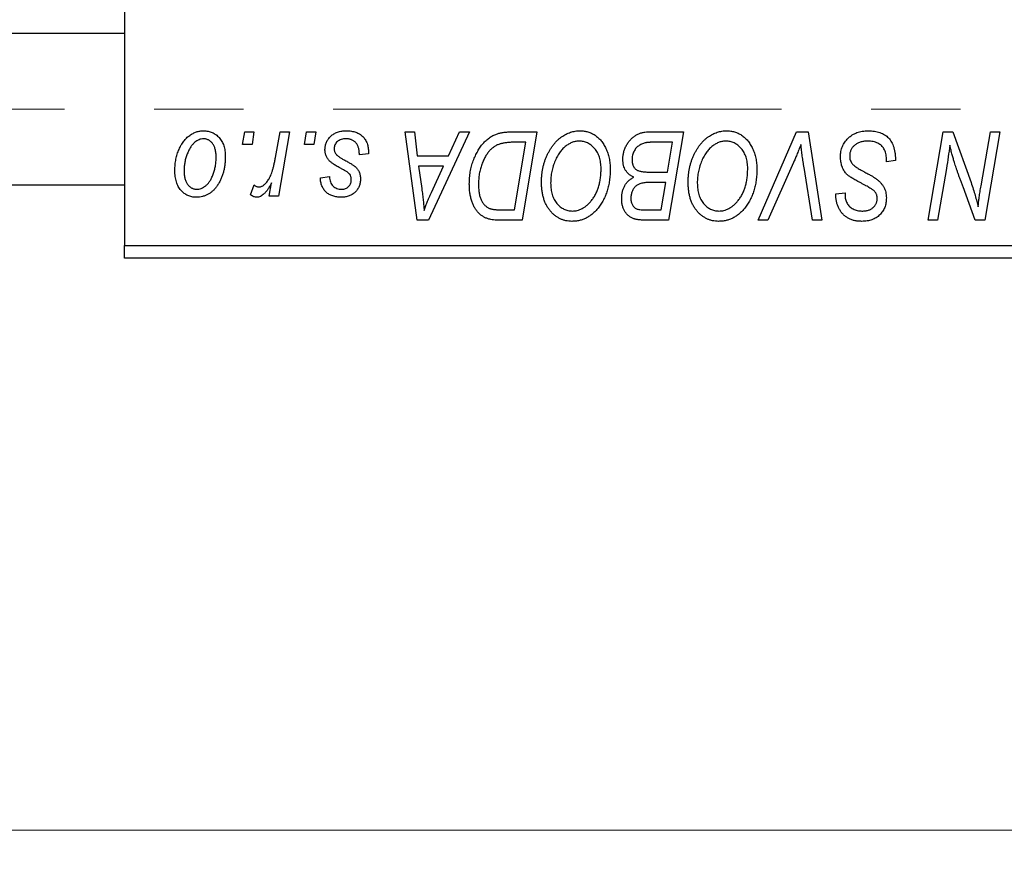
# Model space of a CAD drawing. Units: millimetres. Extents: x 15 to 417, y 5 to 292.
# Drawn here: x 218 to 246, y 200 to 224 of the extents above; entities that cross this region are included whole.
import ezdxf

# ---------------------------------------------------------------- set-up
doc = ezdxf.new("R2010")
doc.units = ezdxf.units.MM
doc.linetypes.add('CENTERX2', pattern=[20.32, 12.7, -2.54, 2.54, -2.54])
doc.styles.add('SLDTEXTSTYLE0', font='TXT', dxfattribs={"width": 0.75})
doc.dimstyles.new('SLDDIMSTYLE0', dxfattribs={"dimtxt": 3.5, "dimasz": 3.302, "dimexe": 0, "dimexo": 0.0625, "dimgap": 0.875, "dimtad": 1, "dimdec": 0, "dimlfac": 1.4, "dimrnd": 1e-09, "dimzin": 12, "dimdsep": 46, "dimtxsty": 'SLDTEXTSTYLE0', "dimsah": 1, "dimcen": 0.09, "dimadec": 0, "dimazin": 3, "dimtfac": 1, "dimtdec": 0, "dimtofl": 0, "dimtmove": 0, "dimatfit": 3, "dimfxl": 1, "dimfrac": 2, "dimtolj": 1, "dimtzin": 12, "dimarcsym": 0})

# ---------------------------------------------------------------- blocks, each defined once
blk = doc.blocks.new('_D')
at = {"color": 7, "linetype": 'Continuous', "lineweight": 0}
for p, q in [((273.083, 225.56), (273.083, 199.716)), ((67.369, 215.917), (67.369, 199.716)), ((67.369, 200.716), (273.083, 200.716))]:
    blk.add_line(p, q, dxfattribs=at)
at = {"color": 7, "linetype": 'Continuous', "lineweight": 18}
for points in [[(67.369, 200.716), (70.671, 200.208), (70.671, 201.224)], [(273.083, 200.716), (269.781, 201.224), (269.781, 200.208)]]:
    blk.add_solid(points, dxfattribs=at)
at = {"color": 7, "linetype": 'Continuous', "lineweight": 18, "insert": (166.347, 205.228), "char_height": 3.5, "attachment_point": 1, "style": 'SLDTEXTSTYLE0'}
blk.add_mtext('288', dxfattribs=at)

msp = doc.modelspace()

# ---------------------------------------------------------------- linework, layer by layer
at = {"color": 7, "linetype": 'Continuous', "lineweight": 25}
for p, q in [((220.94, 248.7029), (220.94, 217.2743)), ((220.94, 223.2743), (85.2257, 223.2743)), ((224.2887, 220.1314), (224.3491, 220.4886)), ((224.3491, 220.4886), (224.6088, 220.4886)), ((224.6088, 220.4886), (224.5545, 220.1314)), ((225.2186, 219.7616), (225.3505, 220.4886)), ((225.6138, 220.4886), (225.3069, 218.6704)), ((225.3505, 220.4886), (225.6138, 220.4886)), ((226.042, 220.1314), (226.1023, 220.4886)), ((226.1023, 220.4886), (226.3621, 220.4886)), ((226.3621, 220.4886), (226.3078, 220.1314)), ((228.893, 220.4886), (229.1543, 220.4886)), ((229.2355, 217.9886), (228.893, 220.4886)), ((229.1543, 220.4886), (229.238, 219.8068)), ((230.7142, 220.4886), (229.553, 217.9886)), ((230.1258, 219.8068), (230.4327, 220.4886)), ((230.4327, 220.4886), (230.7142, 220.4886)), ((231.8882, 220.4886), (232.6283, 220.4886)), ((232.6283, 220.4886), (232.2057, 217.9886)), ((235.7827, 220.4886), (236.7842, 220.4886)), ((236.7842, 220.4886), (236.3616, 217.9886)), ((238.8956, 217.9886), (239.9878, 220.4886)), ((239.9878, 220.4886), (240.3196, 220.4886)), ((240.3196, 220.4886), (240.7021, 217.9886)), ((243.717, 217.9886), (244.1401, 220.4886)), ((244.1401, 220.4886), (244.414, 220.4886)), ((244.414, 220.4886), (244.934, 219.0514)), ((245.2151, 218.9631), (245.4824, 220.4886)), ((245.7452, 220.4886), (245.318, 217.9886)), ((245.4824, 220.4886), (245.7452, 220.4886)), ((232.3158, 220.1964), (231.982, 220.1964)), ((231.9922, 218.2808), (232.3158, 220.1964)), ((236.4717, 220.1964), (235.9846, 220.1964)), ((236.3291, 219.3522), (236.4717, 220.1964)), ((224.5545, 220.1314), (224.2887, 220.1314)), ((226.3078, 220.1314), (226.042, 220.1314)), ((227.8556, 219.9052), (227.8556, 219.8717)), ((227.8556, 219.8717), (227.5958, 219.8392)), ((229.238, 219.8068), (230.1258, 219.8068)), ((239.9005, 219.6236), (239.1756, 217.9886)), ((242.5309, 219.6444), (242.5329, 219.7251)), ((242.7906, 219.6749), (242.5309, 219.6444)), ((229.2745, 219.5145), (229.3643, 218.8855)), ((229.9832, 219.5145), (229.2745, 219.5145)), ((229.6377, 218.7729), (229.9832, 219.5145)), ((235.7782, 219.3522), (236.3291, 219.3522)), ((240.4398, 217.9886), (240.1988, 219.4775)), ((244.2349, 219.4537), (243.9808, 217.9886)), ((226.4919, 219.1899), (226.7517, 219.2223)), ((236.2794, 219.06), (235.8568, 219.06)), ((236.148, 218.2808), (236.2794, 219.06)), ((85.2257, 218.9886), (220.94, 218.9886)), ((224.5114, 218.7039), (224.6149, 218.988)), ((225.0436, 218.6704), (225.1095, 219.0463)), ((245.0441, 217.9886), (244.7037, 218.9306)), ((225.3069, 218.6704), (225.0436, 218.6704)), ((241.1008, 218.6805), (241.1023, 218.7353)), ((241.1023, 218.7353), (241.3621, 218.7612)), ((241.3621, 218.7612), (241.3606, 218.7039)), ((231.6142, 218.2808), (231.9922, 218.2808)), ((235.7026, 218.2808), (236.148, 218.2808)), ((229.553, 217.9886), (229.2355, 217.9886)), ((232.2057, 217.9886), (231.5828, 217.9886)), ((236.3616, 217.9886), (235.7219, 217.9886)), ((239.1756, 217.9886), (238.8956, 217.9886)), ((240.7021, 217.9886), (240.4398, 217.9886)), ((243.9808, 217.9886), (243.717, 217.9886)), ((245.318, 217.9886), (245.0441, 217.9886)), ((220.94, 217.2743), (255.2257, 217.2743)), ((220.94, 216.9171), (220.94, 217.2743)), ((255.2257, 216.9171), (220.94, 216.9171))]:
    msp.add_line(p, q, dxfattribs=at)
at = {"color": 7, "linetype": 'CENTERX2', "lineweight": 18}
msp.add_line((64.2971, 221.1314), (264.1543, 221.1314), dxfattribs=at)
at = {"color": 7, "linetype": 'Continuous', "lineweight": 25}
for points, knots in [([(222.3686, 219.3979), (222.369, 219.4254), (222.37, 219.4798), (222.3749, 219.5601), (222.384, 219.6381), (222.3974, 219.7139), (222.4134, 219.7876), (222.4332, 219.859), (222.4572, 219.928), (222.4844, 219.9948), (222.5146, 220.0583), (222.5474, 220.1179), (222.5815, 220.1739), (222.6188, 220.2251), (222.6578, 220.2725), (222.699, 220.3157), (222.7422, 220.3552), (222.7879, 220.3898), (222.8344, 220.4211), (222.8823, 220.447), (222.93, 220.4706), (222.9789, 220.4883), (223.0278, 220.5037), (223.0776, 220.5135), (223.128, 220.5199), (223.1618, 220.5207), (223.1787, 220.521)], [0, 0, 0, 0, 0.053887, 0.1062098, 0.1571243, 0.2074379, 0.2565129, 0.304544, 0.3520998, 0.3992345, 0.4453573, 0.4894324, 0.5321725, 0.5733587, 0.6132625, 0.6520672, 0.6899721, 0.7274524, 0.7639343, 0.7994376, 0.8338806, 0.8677657, 0.9009093, 0.9339655, 0.966924, 1, 1, 1, 1]), ([(223.1787, 220.521), (223.2008, 220.5205), (223.2438, 220.5194), (223.3069, 220.51), (223.3671, 220.4947), (223.4245, 220.4736), (223.4786, 220.4458), (223.53, 220.4126), (223.5782, 220.3728), (223.6231, 220.3272), (223.6643, 220.2766), (223.6998, 220.2211), (223.73, 220.161), (223.7549, 220.0967), (223.7734, 220.0277), (223.7871, 219.9546), (223.796, 219.8772), (223.7968, 219.8239), (223.7971, 219.7966)], [0, 0, 0, 0, 0.0616655, 0.1205692, 0.1782617, 0.2353851, 0.2917548, 0.3482697, 0.4065141, 0.4664906, 0.5274696, 0.5888522, 0.6509422, 0.7154444, 0.7817725, 0.8507297, 0.9236741, 1, 1, 1, 1]), ([(226.6218, 219.9945), (226.6223, 220.0122), (226.6232, 220.0473), (226.6311, 220.0988), (226.6437, 220.1483), (226.6617, 220.1959), (226.6846, 220.2417), (226.7127, 220.2855), (226.7459, 220.3273), (226.7839, 220.3667), (226.8261, 220.4033), (226.873, 220.4348), (226.924, 220.4613), (226.9785, 220.4838), (227.0374, 220.5002), (227.0998, 220.5126), (227.1662, 220.5195), (227.2118, 220.5205), (227.2352, 220.521)], [0, 0, 0, 0, 0.05885216, 0.11601847, 0.1720998, 0.22773221, 0.28406728, 0.34121987, 0.39980246, 0.46038412, 0.52232423, 0.58443616, 0.6470432, 0.71233381, 0.77931638, 0.84892869, 0.9226883, 1, 1, 1, 1]), ([(227.2352, 220.521), (227.2587, 220.5206), (227.3047, 220.5196), (227.3716, 220.512), (227.4345, 220.4992), (227.4938, 220.4822), (227.5491, 220.4594), (227.6002, 220.4311), (227.6479, 220.3987), (227.6908, 220.3605), (227.7297, 220.3181), (227.7639, 220.2715), (227.7921, 220.2203), (227.8161, 220.1655), (227.8331, 220.106), (227.8467, 220.0428), (227.8542, 219.9754), (227.8551, 219.929), (227.8556, 219.9052)], [0, 0, 0, 0, 0.07107934, 0.13896967, 0.20311178, 0.26488534, 0.32514809, 0.38347067, 0.44116295, 0.4990924, 0.55660333, 0.61476449, 0.67333505, 0.73285434, 0.795263, 0.86000892, 0.92789924, 1, 1, 1, 1]), ([(231.4869, 220.4287), (231.516, 220.4381), (231.5762, 220.4576), (231.6731, 220.4754), (231.778, 220.4869), (231.8506, 220.488), (231.8882, 220.4886)], [0, 0, 0, 0, 0.22482483, 0.46573317, 0.7235704, 1, 1, 1, 1]), ([(232.7582, 219.0691), (232.7587, 219.1038), (232.7596, 219.1726), (232.7674, 219.2744), (232.7801, 219.3737), (232.7977, 219.4707), (232.8208, 219.5651), (232.8479, 219.6572), (232.881, 219.7466), (232.9191, 219.8329), (232.9602, 219.9158), (233.0051, 219.9935), (233.0521, 220.0662), (233.102, 220.1333), (233.1541, 220.1954), (233.2092, 220.252), (233.267, 220.3034), (233.3276, 220.349), (233.3897, 220.3894), (233.4527, 220.4246), (233.5166, 220.4543), (233.5812, 220.4786), (233.6469, 220.4976), (233.7132, 220.5112), (233.7804, 220.5197), (233.8254, 220.5206), (233.8479, 220.521)], [0, 0, 0, 0, 0.0517953, 0.102706, 0.1523632, 0.2014102, 0.2497463, 0.2974554, 0.3448452, 0.392009, 0.4383223, 0.482904, 0.5259903, 0.5675157, 0.6078447, 0.6469628, 0.6854328, 0.7231188, 0.76018, 0.796023, 0.8308293, 0.8653587, 0.8990132, 0.9327973, 0.9663825, 1, 1, 1, 1]), ([(233.8479, 220.521), (233.8673, 220.5206), (233.906, 220.5197), (233.9632, 220.5144), (234.0189, 220.5038), (234.073, 220.4903), (234.1259, 220.4731), (234.1769, 220.451), (234.2269, 220.4257), (234.2751, 220.3963), (234.3212, 220.3624), (234.3663, 220.3259), (234.4075, 220.2835), (234.4482, 220.2386), (234.4852, 220.1884), (234.5217, 220.1355), (234.5543, 220.0775), (234.5859, 220.0167), (234.6142, 219.9523), (234.6389, 219.8856), (234.66, 219.8167), (234.6765, 219.7454), (234.6896, 219.6721), (234.6994, 219.5966), (234.7049, 219.519), (234.7058, 219.4665), (234.7062, 219.44)], [0, 0, 0, 0, 0.0378713, 0.0752374, 0.11171, 0.1480294, 0.1837276, 0.2198556, 0.2560644, 0.2926971, 0.3296946, 0.3673249, 0.4054911, 0.4446575, 0.4850732, 0.5267894, 0.5696934, 0.61444, 0.6601209, 0.706461, 0.7528957, 0.8002348, 0.8487179, 0.897827, 0.9483119, 1, 1, 1, 1]), ([(235.0634, 219.7109), (235.0647, 219.7456), (235.0673, 219.8148), (235.0871, 219.9169), (235.1199, 220.0159), (235.1656, 220.11), (235.2198, 220.1979), (235.2832, 220.2747), (235.3526, 220.3411), (235.4299, 220.3942), (235.512, 220.4366), (235.5988, 220.4668), (235.6895, 220.4851), (235.7514, 220.4874), (235.7827, 220.4886)], [0, 0, 0, 0, 0.0885781, 0.1763653, 0.2640477, 0.3539283, 0.4424675, 0.5267237, 0.6072595, 0.6865691, 0.7650622, 0.8422521, 0.9200563, 1, 1, 1, 1]), ([(236.914, 219.0691), (236.9145, 219.1038), (236.9155, 219.1726), (236.9232, 219.2744), (236.9359, 219.3737), (236.9536, 219.4707), (236.9766, 219.5651), (237.0037, 219.6572), (237.0369, 219.7466), (237.075, 219.8329), (237.116, 219.9158), (237.161, 219.9935), (237.2079, 220.0662), (237.2579, 220.1333), (237.31, 220.1954), (237.3651, 220.252), (237.4228, 220.3034), (237.4834, 220.349), (237.5455, 220.3894), (237.6085, 220.4246), (237.6724, 220.4543), (237.7371, 220.4786), (237.8027, 220.4976), (237.869, 220.5112), (237.9362, 220.5197), (237.9812, 220.5206), (238.0037, 220.521)], [0, 0, 0, 0, 0.0517953, 0.102706, 0.1523632, 0.2014102, 0.2497463, 0.2974554, 0.3448452, 0.392009, 0.4383223, 0.482904, 0.5259903, 0.5675157, 0.6078447, 0.6469628, 0.6854328, 0.7231188, 0.76018, 0.796023, 0.8308293, 0.8653587, 0.8990132, 0.9327973, 0.9663825, 1, 1, 1, 1]), ([(238.0037, 220.521), (238.0232, 220.5206), (238.0618, 220.5197), (238.1191, 220.5144), (238.1747, 220.5038), (238.2288, 220.4903), (238.2817, 220.4731), (238.3327, 220.451), (238.3827, 220.4257), (238.431, 220.3963), (238.477, 220.3624), (238.5222, 220.3259), (238.5634, 220.2835), (238.6041, 220.2386), (238.641, 220.1884), (238.6776, 220.1355), (238.7102, 220.0775), (238.7417, 220.0167), (238.77, 219.9523), (238.7948, 219.8856), (238.8158, 219.8167), (238.8324, 219.7454), (238.8455, 219.6721), (238.8553, 219.5966), (238.8608, 219.519), (238.8616, 219.4665), (238.8621, 219.44)], [0, 0, 0, 0, 0.0378713, 0.0752374, 0.11171, 0.1480294, 0.1837276, 0.2198556, 0.2560644, 0.2926971, 0.3296946, 0.3673249, 0.4054911, 0.4446575, 0.4850732, 0.5267894, 0.5696934, 0.61444, 0.6601209, 0.706461, 0.7528957, 0.8002348, 0.8487179, 0.897827, 0.9483119, 1, 1, 1, 1]), ([(241.2322, 219.7865), (241.2329, 219.8122), (241.2343, 219.8629), (241.2447, 219.9371), (241.2612, 220.0081), (241.2854, 220.0755), (241.316, 220.1397), (241.353, 220.201), (241.3975, 220.2584), (241.4482, 220.3121), (241.5041, 220.361), (241.5649, 220.4041), (241.6301, 220.4399), (241.699, 220.4704), (241.7726, 220.4931), (241.8503, 220.5089), (241.932, 220.5197), (241.9879, 220.5206), (242.0165, 220.521)], [0, 0, 0, 0, 0.0640634, 0.126107, 0.1862559, 0.2452488, 0.3040054, 0.3631424, 0.4231851, 0.4845391, 0.5466027, 0.6079292, 0.6695556, 0.7315849, 0.7951037, 0.8609141, 0.9288022, 1, 1, 1, 1]), ([(242.0165, 220.521), (242.0471, 220.5205), (242.1067, 220.5195), (242.1933, 220.5098), (242.2742, 220.4936), (242.3495, 220.4714), (242.4194, 220.4431), (242.483, 220.4072), (242.5412, 220.3656), (242.5937, 220.3173), (242.6401, 220.2622), (242.6805, 220.1996), (242.7144, 220.1297), (242.7421, 220.0526), (242.7641, 219.9684), (242.7786, 219.8768), (242.7886, 219.7782), (242.79, 219.7101), (242.7906, 219.6749)], [0, 0, 0, 0, 0.0698134, 0.135756, 0.1982792, 0.2578008, 0.3144991, 0.3697276, 0.4238623, 0.477334, 0.5317766, 0.5878065, 0.6465971, 0.7085484, 0.77428, 0.8446267, 0.9197711, 1, 1, 1, 1]), ([(223.1767, 220.2938), (223.1563, 220.2926), (223.1144, 220.2901), (223.0524, 220.27), (222.9909, 220.2382), (222.9405, 220.203), (222.9013, 220.1679), (222.8726, 220.1366), (222.8437, 220.1023), (222.8172, 220.0627), (222.7906, 220.0199), (222.7661, 219.9722), (222.7416, 219.9211), (222.7107, 219.8478), (222.6779, 219.7525), (222.6495, 219.6353), (222.6314, 219.5166), (222.6293, 219.4368), (222.6283, 219.3969)], [0, 0, 0, 0, 0.0534249, 0.1094777, 0.1691115, 0.2346183, 0.2697522, 0.3067366, 0.3457606, 0.3871709, 0.4313131, 0.4778806, 0.5274192, 0.5798298, 0.6861612, 0.7910274, 0.895339, 1, 1, 1, 1]), ([(223.5374, 219.7687), (223.5372, 219.7897), (223.5367, 219.8305), (223.5315, 219.8897), (223.5234, 219.9449), (223.5126, 219.9962), (223.4978, 220.0435), (223.48, 220.0869), (223.4594, 220.1264), (223.4348, 220.1612), (223.4085, 220.1925), (223.38, 220.2192), (223.3503, 220.2425), (223.3188, 220.2615), (223.2854, 220.2755), (223.2507, 220.2866), (223.2141, 220.2926), (223.1892, 220.2934), (223.1767, 220.2938)], [0, 0, 0, 0, 0.0881845, 0.1716698, 0.2492912, 0.3227816, 0.3920407, 0.4573946, 0.5194152, 0.5791737, 0.6361612, 0.6909787, 0.74317, 0.7945019, 0.8448194, 0.8954174, 0.9473124, 1, 1, 1, 1]), ([(227.223, 220.2938), (227.198, 220.2929), (227.1504, 220.2911), (227.083, 220.2762), (227.0232, 220.252), (226.973, 220.2173), (226.932, 220.1754), (226.9026, 220.1268), (226.8843, 220.0725), (226.8825, 220.0343), (226.8816, 220.0147)], [0, 0, 0, 0, 0.15112263, 0.28873897, 0.41655383, 0.53974157, 0.65652894, 0.76928319, 0.88150906, 1, 1, 1, 1]), ([(227.5958, 219.8392), (227.5958, 219.8577), (227.5957, 219.8934), (227.5909, 219.9453), (227.5834, 219.9936), (227.5731, 220.0384), (227.5585, 220.0794), (227.5416, 220.117), (227.5211, 220.1508), (227.4977, 220.1811), (227.471, 220.2072), (227.4428, 220.231), (227.4115, 220.2502), (227.3781, 220.266), (227.3427, 220.279), (227.3046, 220.2872), (227.2646, 220.2932), (227.237, 220.2936), (227.223, 220.2938)], [0, 0, 0, 0, 0.08263897, 0.16025824, 0.23316305, 0.30174261, 0.36599192, 0.42772353, 0.48622445, 0.54293488, 0.59867959, 0.65361441, 0.70809233, 0.76268088, 0.81902537, 0.87658063, 0.93704258, 1, 1, 1, 1]), ([(230.7127, 219.0118), (230.7129, 219.0417), (230.7133, 219.101), (230.7194, 219.1886), (230.7278, 219.2743), (230.7399, 219.3578), (230.7556, 219.4392), (230.7751, 219.5183), (230.797, 219.5958), (230.8322, 219.6942), (230.8807, 219.8104), (230.9466, 219.9394), (231.0193, 220.0556), (231.0856, 220.1432), (231.1428, 220.2055), (231.1862, 220.2489), (231.2321, 220.2881), (231.2798, 220.3233), (231.3285, 220.3559), (231.3798, 220.3835), (231.4322, 220.4088), (231.4687, 220.4221), (231.4869, 220.4287)], [0, 0, 0, 0, 0.0524522, 0.1038152, 0.1538474, 0.203251, 0.2515403, 0.2991143, 0.3460005, 0.3924805, 0.4821222, 0.5664026, 0.6461463, 0.7220037, 0.7584977, 0.7943252, 0.8294199, 0.8641462, 0.8981689, 0.9319845, 0.9660484, 1, 1, 1, 1]), ([(231.982, 220.1964), (231.9444, 220.1958), (231.8722, 220.1949), (231.7684, 220.1855), (231.6731, 220.1713), (231.5855, 220.1502), (231.5041, 220.1201), (231.4281, 220.0783), (231.3568, 220.0249), (231.2891, 219.9604), (231.2263, 219.8825), (231.1681, 219.7909), (231.114, 219.6854), (231.0647, 219.5671), (231.0229, 219.4376), (230.9939, 219.2979), (230.9758, 219.1499), (230.9736, 219.0482), (230.9725, 218.9961)], [0, 0, 0, 0, 0.0629146, 0.1209315, 0.1745411, 0.2241494, 0.2716638, 0.3194603, 0.3688676, 0.4205643, 0.4757379, 0.5360114, 0.6020248, 0.6741563, 0.7505795, 0.8296454, 0.9126787, 1, 1, 1, 1]), ([(233.8291, 220.2288), (233.8132, 220.2285), (233.7814, 220.2279), (233.734, 220.2206), (233.6866, 220.2108), (233.6396, 220.1958), (233.593, 220.1764), (233.5463, 220.1531), (233.5, 220.1254), (233.4538, 220.0941), (233.4086, 220.0582), (233.3653, 220.0172), (233.3236, 219.9715), (233.2843, 219.9205), (233.2461, 219.8652), (233.2101, 219.805), (233.1755, 219.74), (233.1434, 219.6706), (233.1144, 219.598), (233.088, 219.5236), (233.0665, 219.4472), (233.0486, 219.3692), (233.0349, 219.2898), (233.0254, 219.2085), (233.0191, 219.1257), (233.0183, 219.0698), (233.0179, 219.0417)], [0, 0, 0, 0, 0.0301757, 0.0602933, 0.0908029, 0.121741, 0.1536659, 0.1866556, 0.2205936, 0.2559101, 0.2924251, 0.3298624, 0.3689122, 0.4095877, 0.4520232, 0.4961917, 0.5426783, 0.5914669, 0.6412571, 0.690858, 0.7412132, 0.7915521, 0.8426455, 0.8940039, 0.9467438, 1, 1, 1, 1]), ([(234.4465, 219.4521), (234.4459, 219.4809), (234.4448, 219.5371), (234.4359, 219.6191), (234.4219, 219.6969), (234.4023, 219.7702), (234.3763, 219.8389), (234.344, 219.9027), (234.3074, 219.9632), (234.2638, 220.0174), (234.2178, 220.0672), (234.1681, 220.1097), (234.1173, 220.1469), (234.0639, 220.177), (234.008, 220.1998), (233.9504, 220.217), (233.8903, 220.2265), (233.8496, 220.2281), (233.8291, 220.2288)], [0, 0, 0, 0, 0.0780325, 0.1522985, 0.2236497, 0.2920866, 0.3578578, 0.4224801, 0.4861311, 0.5491776, 0.6108388, 0.6697011, 0.7262273, 0.781477, 0.8355721, 0.8895737, 0.944401, 1, 1, 1, 1]), ([(235.7285, 220.1832), (235.7096, 220.179), (235.6727, 220.1708), (235.6201, 220.1523), (235.5702, 220.1317), (235.5241, 220.1054), (235.4812, 220.0744), (235.4429, 220.0363), (235.4087, 219.9915), (235.3787, 219.9408), (235.354, 219.8855), (235.3361, 219.8271), (235.3251, 219.7662), (235.3238, 219.7248), (235.3231, 219.7038)], [0, 0, 0, 0, 0.08440412, 0.16477972, 0.2435569, 0.31998808, 0.39609359, 0.47394016, 0.55507288, 0.64187167, 0.7308445, 0.81895415, 0.90823628, 1, 1, 1, 1]), ([(235.9846, 220.1964), (235.9693, 220.1965), (235.9398, 220.1967), (235.8977, 220.1954), (235.8597, 220.1943), (235.8257, 220.1936), (235.7957, 220.1916), (235.7697, 220.1888), (235.7476, 220.1867), (235.7344, 220.1843), (235.7285, 220.1832)], [0, 0, 0, 0, 0.1797516, 0.3437484, 0.4919479, 0.6243514, 0.7411612, 0.8423841, 0.9298563, 1, 1, 1, 1]), ([(237.9849, 220.2288), (237.969, 220.2285), (237.9372, 220.2279), (237.8898, 220.2206), (237.8425, 220.2108), (237.7955, 220.1958), (237.7488, 220.1764), (237.7021, 220.1531), (237.6558, 220.1254), (237.6096, 220.0941), (237.5645, 220.0582), (237.5212, 220.0172), (237.4795, 219.9715), (237.4401, 219.9205), (237.4019, 219.8652), (237.3659, 219.805), (237.3314, 219.74), (237.2992, 219.6706), (237.2702, 219.598), (237.2438, 219.5236), (237.2224, 219.4472), (237.2044, 219.3692), (237.1908, 219.2898), (237.1813, 219.2085), (237.1749, 219.1257), (237.1741, 219.0698), (237.1738, 219.0417)], [0, 0, 0, 0, 0.0301757, 0.0602933, 0.0908029, 0.121741, 0.1536659, 0.1866556, 0.2205936, 0.2559101, 0.2924251, 0.3298624, 0.3689122, 0.4095877, 0.4520232, 0.4961917, 0.5426783, 0.5914669, 0.6412571, 0.690858, 0.7412132, 0.7915521, 0.8426455, 0.8940039, 0.9467438, 1, 1, 1, 1]), ([(238.6023, 219.4521), (238.6017, 219.4809), (238.6006, 219.5371), (238.5918, 219.6191), (238.5777, 219.6969), (238.5582, 219.7702), (238.5321, 219.8389), (238.4998, 219.9027), (238.4632, 219.9632), (238.4196, 220.0174), (238.3737, 220.0672), (238.324, 220.1097), (238.2731, 220.1469), (238.2197, 220.177), (238.1639, 220.1998), (238.1062, 220.217), (238.0461, 220.2265), (238.0054, 220.2281), (237.9849, 220.2288)], [0, 0, 0, 0, 0.0780325, 0.1522985, 0.2236497, 0.2920866, 0.3578578, 0.4224801, 0.4861311, 0.5491776, 0.6108388, 0.6697011, 0.7262273, 0.781477, 0.8355721, 0.8895737, 0.944401, 1, 1, 1, 1]), ([(241.9993, 220.2288), (241.9803, 220.2284), (241.9432, 220.2276), (241.8891, 220.222), (241.8379, 220.213), (241.7898, 220.1998), (241.745, 220.1825), (241.7027, 220.1621), (241.6635, 220.1379), (241.6282, 220.1093), (241.5964, 220.0785), (241.5681, 220.046), (241.5447, 220.0111), (241.5252, 219.9747), (241.5104, 219.9361), (241.4998, 219.8958), (241.4929, 219.8537), (241.4923, 219.8249), (241.4919, 219.8103)], [0, 0, 0, 0, 0.077104, 0.1511069, 0.2210116, 0.2881109, 0.353658, 0.4164274, 0.4788528, 0.5405268, 0.6008585, 0.6589153, 0.7153975, 0.7714085, 0.8267308, 0.8829695, 0.9407689, 1, 1, 1, 1]), ([(242.4645, 220.0127), (242.455, 220.0284), (242.4358, 220.0602), (242.3955, 220.1013), (242.3471, 220.1382), (242.2904, 220.1702), (242.2265, 220.1968), (242.1558, 220.2151), (242.0795, 220.2272), (242.0265, 220.2283), (241.9993, 220.2288)], [0, 0, 0, 0, 0.1016326, 0.2071784, 0.3190022, 0.4408272, 0.5695581, 0.7044896, 0.8478066, 1, 1, 1, 1]), ([(226.7527, 219.6642), (226.7424, 219.6757), (226.7219, 219.6985), (226.6948, 219.735), (226.6725, 219.7738), (226.6542, 219.8143), (226.6391, 219.8564), (226.6292, 219.9009), (226.6229, 219.9471), (226.6222, 219.9785), (226.6218, 219.9945)], [0, 0, 0, 0, 0.1272562, 0.2516804, 0.3738979, 0.4947208, 0.6170809, 0.7413182, 0.8690605, 1, 1, 1, 1]), ([(226.8816, 220.0147), (226.8822, 220.0005), (226.8836, 219.9722), (226.8943, 219.9312), (226.9109, 219.8918), (226.9274, 219.8684), (226.9358, 219.8565)], [0, 0, 0, 0, 0.2511722, 0.4968942, 0.7437878, 1, 1, 1, 1]), ([(240.1121, 220.1314), (240.1014, 220.1051), (240.0806, 220.0539), (240.051, 219.9791), (240.0218, 219.909), (239.9945, 219.8435), (239.9693, 219.7821), (239.9446, 219.7255), (239.9228, 219.6727), (239.9077, 219.6395), (239.9005, 219.6236)], [0, 0, 0, 0, 0.1551393, 0.3012025, 0.4388837, 0.5686908, 0.6885672, 0.8009304, 0.9050613, 1, 1, 1, 1]), ([(240.1988, 219.4775), (240.1934, 219.5105), (240.1828, 219.5747), (240.1678, 219.6687), (240.1555, 219.7579), (240.1436, 219.842), (240.1334, 219.9213), (240.1248, 219.9958), (240.1176, 220.0653), (240.1139, 220.1099), (240.1121, 220.1314)], [0, 0, 0, 0, 0.15192854, 0.29590038, 0.43257404, 0.56142024, 0.68234052, 0.79611285, 0.9019921, 1, 1, 1, 1]), ([(242.5329, 219.7251), (242.5323, 219.7514), (242.5311, 219.8028), (242.517, 219.8774), (242.4966, 219.9481), (242.4751, 219.9913), (242.4645, 220.0127)], [0, 0, 0, 0, 0.2636441, 0.5155515, 0.7605841, 1, 1, 1, 1]), ([(244.3288, 220.1101), (244.315, 220.0013), (244.2872, 219.782), (244.2524, 219.5637), (244.2349, 219.4537)], [0, 0, 0, 0, 0.4961591, 1, 1, 1, 1]), ([(244.4622, 219.6206), (244.4516, 219.6548), (244.429, 219.7274), (244.3969, 219.8434), (244.3629, 219.9722), (244.3405, 220.0627), (244.3288, 220.1101)], [0, 0, 0, 0, 0.2121775, 0.448901, 0.7114907, 1, 1, 1, 1]), ([(223.7971, 219.7966), (223.7965, 219.7568), (223.7952, 219.6787), (223.7841, 219.5638), (223.7673, 219.4536), (223.7427, 219.348), (223.7116, 219.2471), (223.6727, 219.151), (223.627, 219.0597), (223.5753, 218.9737), (223.5174, 218.8954), (223.4546, 218.8263), (223.3864, 218.7682), (223.3133, 218.7207), (223.2356, 218.6831), (223.1527, 218.6568), (223.0652, 218.6406), (223.0053, 218.6388), (222.9748, 218.6379)], [0, 0, 0, 0, 0.07536149, 0.14811674, 0.21852364, 0.28663701, 0.3534497, 0.41845004, 0.48295848, 0.54667281, 0.60853883, 0.66729658, 0.72323881, 0.77791781, 0.8319684, 0.88650629, 0.94221292, 1, 1, 1, 1]), ([(222.986, 218.8652), (223.0079, 218.8664), (223.0523, 218.8689), (223.1181, 218.888), (223.1821, 218.9201), (223.234, 218.9549), (223.2742, 218.9895), (223.3033, 219.0205), (223.3314, 219.0553), (223.3582, 219.094), (223.3842, 219.1366), (223.4083, 219.1833), (223.4313, 219.234), (223.4601, 219.3069), (223.4918, 219.4024), (223.5177, 219.5216), (223.5348, 219.6439), (223.5365, 219.7269), (223.5374, 219.7687)], [0, 0, 0, 0, 0.0565773, 0.1146435, 0.1753838, 0.2407896, 0.2754624, 0.3122204, 0.3504135, 0.3908759, 0.4337903, 0.4791061, 0.5265959, 0.5773601, 0.681625, 0.785879, 0.8920471, 1, 1, 1, 1]), ([(224.7458, 218.9301), (224.7567, 218.9308), (224.7789, 218.9321), (224.812, 218.9411), (224.8449, 218.9558), (224.8781, 218.9756), (224.9105, 219.002), (224.943, 219.0336), (224.9756, 219.071), (225.0082, 219.1144), (225.0408, 219.1649), (225.0699, 219.2247), (225.0992, 219.2926), (225.1262, 219.3695), (225.1514, 219.4553), (225.1757, 219.5495), (225.1985, 219.6525), (225.2117, 219.7244), (225.2186, 219.7616)], [0, 0, 0, 0, 0.0320567, 0.0655625, 0.1004002, 0.1382028, 0.179014, 0.2234514, 0.2718664, 0.3249281, 0.3834484, 0.4487951, 0.5209568, 0.6014006, 0.688814, 0.7846111, 0.8883046, 1, 1, 1, 1]), ([(227.1286, 219.4242), (227.1056, 219.4365), (227.0612, 219.46), (226.9986, 219.4957), (226.9417, 219.5284), (226.8914, 219.5593), (226.8476, 219.5882), (226.81, 219.6149), (226.7787, 219.6397), (226.7609, 219.6565), (226.7527, 219.6642)], [0, 0, 0, 0, 0.1751043, 0.3366411, 0.4835452, 0.6154622, 0.7325073, 0.835766, 0.924528, 1, 1, 1, 1]), ([(226.9358, 219.8565), (226.9411, 219.8503), (226.9524, 219.837), (226.9734, 219.8183), (226.9979, 219.7981), (227.0273, 219.7775), (227.06, 219.7549), (227.0979, 219.7323), (227.1398, 219.7085), (227.1695, 219.6927), (227.1849, 219.6845)], [0, 0, 0, 0, 0.0802827, 0.171103, 0.2765324, 0.3935635, 0.5243923, 0.6687492, 0.8277322, 1, 1, 1, 1]), ([(227.1849, 219.6845), (227.2027, 219.6751), (227.2369, 219.657), (227.2854, 219.6301), (227.3293, 219.6053), (227.3682, 219.5819), (227.4028, 219.5609), (227.4324, 219.541), (227.4572, 219.5228), (227.4843, 219.5014), (227.5128, 219.4736), (227.5423, 219.4372), (227.5685, 219.3976), (227.5895, 219.3543), (227.6069, 219.3085), (227.6199, 219.26), (227.6267, 219.2085), (227.6278, 219.1733), (227.6283, 219.1554)], [0, 0, 0, 0, 0.0818814, 0.1573352, 0.2254411, 0.2871576, 0.3421523, 0.3902441, 0.4320813, 0.4673282, 0.5305866, 0.5936688, 0.6577932, 0.7230302, 0.789229, 0.8568221, 0.9269825, 1, 1, 1, 1]), ([(235.3754, 219.2061), (235.3511, 219.2174), (235.3037, 219.2394), (235.2406, 219.2845), (235.1861, 219.3371), (235.141, 219.3982), (235.1059, 219.4667), (235.081, 219.5422), (235.0661, 219.6244), (235.0643, 219.6814), (235.0634, 219.7109)], [0, 0, 0, 0, 0.1266079, 0.2474348, 0.3659695, 0.4846669, 0.6055442, 0.729814, 0.8602233, 1, 1, 1, 1]), ([(235.3231, 219.7038), (235.3234, 219.689), (235.324, 219.6604), (235.3284, 219.6189), (235.3365, 219.5805), (235.3478, 219.5454), (235.3613, 219.513), (235.3785, 219.4838), (235.3999, 219.4585), (235.4233, 219.435), (235.4513, 219.4148), (235.4844, 219.3984), (235.5216, 219.3836), (235.5639, 219.3721), (235.6107, 219.3631), (235.6623, 219.3565), (235.7188, 219.3533), (235.7579, 219.3526), (235.7782, 219.3522)], [0, 0, 0, 0, 0.0662662, 0.1290617, 0.1874386, 0.2425685, 0.2947445, 0.3452674, 0.3944889, 0.4434744, 0.4941804, 0.5489941, 0.6094961, 0.6743258, 0.7456866, 0.8239599, 0.9086241, 1, 1, 1, 1]), ([(241.7258, 219.0874), (241.7053, 219.0983), (241.6659, 219.1192), (241.6103, 219.1508), (241.5597, 219.1798), (241.5156, 219.2086), (241.4765, 219.235), (241.4434, 219.2607), (241.4153, 219.2841), (241.386, 219.3143), (241.3556, 219.3534), (241.324, 219.4034), (241.2965, 219.4576), (241.2731, 219.5159), (241.2549, 219.5785), (241.2419, 219.6447), (241.2334, 219.7144), (241.2326, 219.7621), (241.2322, 219.7865)], [0, 0, 0, 0, 0.0759971, 0.1458615, 0.209346, 0.2665927, 0.3183133, 0.3636869, 0.4037158, 0.4377559, 0.5011825, 0.5653457, 0.6311669, 0.6996974, 0.7706078, 0.8439607, 0.9202774, 1, 1, 1, 1]), ([(241.4919, 219.8103), (241.4926, 219.7899), (241.494, 219.7501), (241.5071, 219.6927), (241.5284, 219.6393), (241.5491, 219.6076), (241.5594, 219.5917)], [0, 0, 0, 0, 0.2623513, 0.5126828, 0.7553307, 1, 1, 1, 1]), ([(244.7037, 218.9306), (244.6912, 218.9643), (244.6666, 219.0302), (244.631, 219.1268), (244.5983, 219.2195), (244.5664, 219.3075), (244.5379, 219.392), (244.5102, 219.4718), (244.4854, 219.5476), (244.4698, 219.5967), (244.4622, 219.6206)], [0, 0, 0, 0, 0.1473319, 0.2884946, 0.4226039, 0.550785, 0.6725801, 0.7884488, 0.8972928, 1, 1, 1, 1]), ([(222.9748, 218.6379), (222.9533, 218.6385), (222.9111, 218.6396), (222.8491, 218.6488), (222.7902, 218.6648), (222.7338, 218.6859), (222.6808, 218.7143), (222.6303, 218.7483), (222.583, 218.7888), (222.5387, 218.835), (222.4988, 218.8872), (222.4636, 218.9448), (222.4341, 219.0076), (222.4103, 219.0756), (222.3917, 219.1488), (222.378, 219.2272), (222.3698, 219.3108), (222.369, 219.3683), (222.3686, 219.3979)], [0, 0, 0, 0, 0.0589565, 0.1156825, 0.1713602, 0.2259596, 0.2805137, 0.3359456, 0.3925293, 0.4509085, 0.5111012, 0.5724965, 0.6355555, 0.7009662, 0.769909, 0.8424091, 0.9188181, 1, 1, 1, 1]), ([(222.6283, 219.3969), (222.6285, 219.3757), (222.629, 219.3347), (222.6342, 219.2752), (222.6422, 219.2196), (222.6533, 219.1679), (222.6673, 219.1199), (222.6852, 219.0762), (222.706, 219.0361), (222.7303, 219.0004), (222.7568, 218.9685), (222.7853, 218.9414), (222.8147, 218.9173), (222.8466, 218.899), (222.8789, 218.883), (222.9135, 218.8734), (222.9491, 218.8661), (222.9736, 218.8655), (222.986, 218.8652)], [0, 0, 0, 0, 0.0885786, 0.1717665, 0.2498124, 0.3237334, 0.3932168, 0.4589936, 0.5214195, 0.5821336, 0.6394592, 0.6945708, 0.7470134, 0.7981625, 0.8482357, 0.8977697, 0.9482074, 1, 1, 1, 1]), ([(227.3427, 219.2624), (227.3398, 219.2679), (227.3334, 219.28), (227.3194, 219.2979), (227.2995, 219.3159), (227.2753, 219.3357), (227.2457, 219.3563), (227.2114, 219.3782), (227.1721, 219.4015), (227.1436, 219.4164), (227.1286, 219.4242)], [0, 0, 0, 0, 0.0684895, 0.1509492, 0.2485952, 0.3639658, 0.4964639, 0.6449738, 0.8138958, 1, 1, 1, 1]), ([(234.1594, 218.5258), (234.1825, 218.5551), (234.2289, 218.6139), (234.2874, 218.7114), (234.3365, 218.8165), (234.3773, 218.9288), (234.4078, 219.049), (234.4309, 219.1764), (234.4438, 219.3119), (234.4456, 219.4046), (234.4465, 219.4521)], [0, 0, 0, 0, 0.1130348, 0.2268335, 0.3435029, 0.4639329, 0.5883359, 0.7189973, 0.8559436, 1, 1, 1, 1]), ([(234.7062, 219.44), (234.7051, 219.3845), (234.7029, 219.2759), (234.6872, 219.117), (234.6605, 218.9662), (234.6229, 218.8233), (234.5748, 218.6884), (234.5156, 218.5616), (234.4465, 218.4423), (234.3913, 218.3697), (234.3638, 218.3335)], [0, 0, 0, 0, 0.14097549, 0.27565871, 0.40525403, 0.52966095, 0.65058852, 0.76858674, 0.88469405, 1, 1, 1, 1]), ([(238.3152, 218.5258), (238.3383, 218.5551), (238.3848, 218.6139), (238.4432, 218.7114), (238.4923, 218.8165), (238.5331, 218.9288), (238.5636, 219.049), (238.5867, 219.1764), (238.5997, 219.3119), (238.6014, 219.4046), (238.6023, 219.4521)], [0, 0, 0, 0, 0.1130348, 0.2268335, 0.3435029, 0.4639329, 0.5883359, 0.7189973, 0.8559436, 1, 1, 1, 1]), ([(238.8621, 219.44), (238.861, 219.3845), (238.8588, 219.2759), (238.843, 219.117), (238.8163, 218.9662), (238.7787, 218.8233), (238.7306, 218.6884), (238.6715, 218.5616), (238.6023, 218.4423), (238.5471, 218.3697), (238.5196, 218.3335)], [0, 0, 0, 0, 0.14097549, 0.27565871, 0.40525403, 0.52966095, 0.65058852, 0.76858674, 0.88469405, 1, 1, 1, 1]), ([(241.5594, 219.5917), (241.5662, 219.5835), (241.5809, 219.5657), (241.6098, 219.5409), (241.644, 219.5126), (241.6865, 219.4836), (241.7358, 219.4521), (241.7922, 219.4188), (241.8556, 219.3832), (241.9006, 219.3595), (241.9242, 219.3471)], [0, 0, 0, 0, 0.0716555, 0.1570521, 0.2575315, 0.3738637, 0.5061247, 0.6544904, 0.8190852, 1, 1, 1, 1]), ([(241.9242, 219.3471), (241.9427, 219.3376), (241.9781, 219.3193), (242.0283, 219.2914), (242.0745, 219.2666), (242.1156, 219.2423), (242.1526, 219.221), (242.1846, 219.2008), (242.2127, 219.1835), (242.2291, 219.1715), (242.2367, 219.166)], [0, 0, 0, 0, 0.1726419, 0.3309193, 0.4766518, 0.6080915, 0.7270042, 0.8309993, 0.9224993, 1, 1, 1, 1]), ([(227.0835, 218.6379), (227.0615, 218.6382), (227.0185, 218.6387), (226.9561, 218.6463), (226.8971, 218.657), (226.8419, 218.6735), (226.7897, 218.6936), (226.7413, 218.7187), (226.6963, 218.7482), (226.6553, 218.7823), (226.6179, 218.8202), (226.5861, 218.8627), (226.5583, 218.9082), (226.5355, 218.9577), (226.5173, 219.0107), (226.5035, 219.0672), (226.4949, 219.1274), (226.493, 219.1687), (226.4919, 219.1899)], [0, 0, 0, 0, 0.0722496, 0.1410177, 0.2060591, 0.2691643, 0.3300268, 0.389406, 0.447953, 0.5063469, 0.5644866, 0.6223711, 0.6801995, 0.7395994, 0.800735, 0.8641939, 0.93042, 1, 1, 1, 1]), ([(226.7517, 219.2223), (226.7535, 219.1953), (226.7569, 219.1438), (226.776, 219.0716), (226.8052, 219.0086), (226.8467, 218.9567), (226.8971, 218.9152), (226.9565, 218.8862), (227.0235, 218.8678), (227.071, 218.8661), (227.0956, 218.8652)], [0, 0, 0, 0, 0.1450584, 0.2765042, 0.3983063, 0.515263, 0.6300974, 0.7457933, 0.8680006, 1, 1, 1, 1]), ([(227.6283, 219.1554), (227.6277, 219.1369), (227.6266, 219.1008), (227.6204, 219.0476), (227.6077, 218.9973), (227.5919, 218.9491), (227.5701, 218.904), (227.5447, 218.8606), (227.5137, 218.8205), (227.4787, 218.7827), (227.4396, 218.7489), (227.3977, 218.7189), (227.3525, 218.6938), (227.3043, 218.6735), (227.2533, 218.6571), (227.1991, 218.6464), (227.1424, 218.6387), (227.1034, 218.6382), (227.0835, 218.6379)], [0, 0, 0, 0, 0.0655748, 0.1285622, 0.1897817, 0.2494567, 0.3085997, 0.3673475, 0.4278072, 0.4886123, 0.5499526, 0.6111514, 0.6716827, 0.733076, 0.7967478, 0.8618083, 0.9290446, 1, 1, 1, 1]), ([(227.0956, 218.8652), (227.115, 218.866), (227.1525, 218.8675), (227.2057, 218.882), (227.253, 218.9063), (227.2933, 218.9396), (227.3269, 218.9781), (227.3509, 219.0212), (227.3663, 219.0673), (227.3678, 219.0991), (227.3686, 219.1153)], [0, 0, 0, 0, 0.1408251, 0.2722704, 0.3983991, 0.5253368, 0.650227, 0.7687626, 0.8824859, 1, 1, 1, 1]), ([(227.3686, 219.1153), (227.3684, 219.1292), (227.368, 219.1559), (227.3625, 219.1944), (227.3549, 219.2299), (227.3467, 219.2518), (227.3427, 219.2624)], [0, 0, 0, 0, 0.276974, 0.532375, 0.7747519, 1, 1, 1, 1]), ([(233.6216, 217.9561), (233.5915, 217.957), (233.5322, 217.9586), (233.4451, 217.9726), (233.3622, 217.9962), (233.2827, 218.0281), (233.2075, 218.0704), (233.1353, 218.1206), (233.0678, 218.1813), (233.004, 218.2499), (232.946, 218.327), (232.8959, 218.4121), (232.853, 218.5041), (232.818, 218.6034), (232.7914, 218.7099), (232.7723, 218.8234), (232.7605, 218.9439), (232.759, 219.0267), (232.7582, 219.0691)], [0, 0, 0, 0, 0.0572634, 0.1125681, 0.1669845, 0.2207416, 0.275104, 0.330458, 0.3875843, 0.4471512, 0.5081971, 0.5705729, 0.6343933, 0.7008523, 0.7701283, 0.8428097, 0.9193142, 1, 1, 1, 1]), ([(235.0309, 218.5963), (235.0319, 218.6309), (235.0339, 218.6979), (235.0506, 218.7948), (235.0772, 218.8849), (235.1155, 218.9676), (235.1642, 219.0425), (235.2244, 219.1075), (235.2948, 219.1635), (235.3481, 219.1917), (235.3754, 219.2061)], [0, 0, 0, 0, 0.1397366, 0.2708504, 0.3965725, 0.5186775, 0.6381938, 0.7563043, 0.8756267, 1, 1, 1, 1]), ([(235.8568, 219.06), (235.8324, 219.0598), (235.7855, 219.0594), (235.718, 219.0541), (235.6561, 219.0462), (235.6, 219.0354), (235.55, 219.0206), (235.5057, 219.003), (235.4667, 218.9825), (235.4448, 218.965), (235.4342, 218.9565)], [0, 0, 0, 0, 0.16478, 0.3173691, 0.4581393, 0.5864779, 0.7034014, 0.8106869, 0.9084754, 1, 1, 1, 1]), ([(237.7775, 217.9561), (237.7473, 217.957), (237.688, 217.9586), (237.601, 217.9726), (237.5181, 217.9962), (237.4385, 218.0281), (237.3633, 218.0704), (237.2911, 218.1206), (237.2236, 218.1813), (237.1598, 218.2499), (237.1018, 218.327), (237.0518, 218.4121), (237.0088, 218.5041), (236.9739, 218.6034), (236.9472, 218.7099), (236.9282, 218.8234), (236.9163, 218.9439), (236.9148, 219.0267), (236.914, 219.0691)], [0, 0, 0, 0, 0.0572634, 0.1125681, 0.1669845, 0.2207416, 0.275104, 0.330458, 0.3875843, 0.4471512, 0.5081971, 0.5705729, 0.6343933, 0.7008523, 0.7701283, 0.8428097, 0.9193142, 1, 1, 1, 1]), ([(242.1738, 218.8271), (242.1644, 218.8343), (242.1435, 218.8503), (242.1071, 218.8746), (242.0629, 218.9017), (242.011, 218.9328), (241.9514, 218.9673), (241.883, 219.0041), (241.8071, 219.0446), (241.7537, 219.0727), (241.7258, 219.0874)], [0, 0, 0, 0, 0.0684754, 0.1523118, 0.2524779, 0.3687381, 0.5019629, 0.6512337, 0.8175311, 1, 1, 1, 1]), ([(242.2367, 219.166), (242.2606, 219.1478), (242.307, 219.1124), (242.3677, 219.0524), (242.4189, 218.99), (242.4603, 218.9241), (242.4918, 218.8544), (242.5152, 218.7804), (242.5282, 218.7015), (242.53, 218.6473), (242.5309, 218.6197)], [0, 0, 0, 0, 0.1395178, 0.2704089, 0.3947416, 0.5131309, 0.630361, 0.7486906, 0.8719598, 1, 1, 1, 1]), ([(244.934, 219.0514), (244.9543, 218.9885), (244.9934, 218.8673), (245.0474, 218.691), (245.0943, 218.527), (245.1214, 218.4212), (245.1344, 218.3706)], [0, 0, 0, 0, 0.2791353, 0.5384445, 0.7791571, 1, 1, 1, 1]), ([(224.6149, 218.988), (224.6251, 218.9791), (224.6446, 218.962), (224.6778, 218.9444), (224.7113, 218.932), (224.7344, 218.9308), (224.7458, 218.9301)], [0, 0, 0, 0, 0.2760028, 0.5287745, 0.766566, 1, 1, 1, 1]), ([(225.1095, 219.0463), (225.0924, 219.0141), (225.0598, 218.9532), (225.0073, 218.8698), (224.955, 218.7989), (224.9022, 218.7409), (224.8493, 218.6953), (224.7961, 218.6624), (224.7421, 218.6422), (224.7057, 218.6393), (224.688, 218.6379)], [0, 0, 0, 0, 0.1784707, 0.3379891, 0.48161, 0.6086632, 0.7213718, 0.8219672, 0.9132903, 1, 1, 1, 1]), ([(229.3643, 218.8855), (229.3686, 218.8551), (229.377, 218.7956), (229.388, 218.7081), (229.3984, 218.6246), (229.4069, 218.5448), (229.4145, 218.4687), (229.4213, 218.3963), (229.4262, 218.3278), (229.4289, 218.2835), (229.4303, 218.262)], [0, 0, 0, 0, 0.14700354, 0.28727155, 0.42172054, 0.54946356, 0.67140697, 0.78755976, 0.89706335, 1, 1, 1, 1]), ([(229.4303, 218.262), (229.443, 218.2997), (229.4698, 218.3789), (229.5179, 218.5014), (229.5745, 218.634), (229.6161, 218.7253), (229.6377, 218.7729)], [0, 0, 0, 0, 0.2160703, 0.4547989, 0.7156038, 1, 1, 1, 1]), ([(231.2637, 218.021), (231.2372, 218.0296), (231.1842, 218.0467), (231.1096, 218.0857), (231.0398, 218.1345), (230.9738, 218.1923), (230.9143, 218.2613), (230.8618, 218.3408), (230.8168, 218.4307), (230.7788, 218.5304), (230.7492, 218.6394), (230.7283, 218.7567), (230.7146, 218.8816), (230.7134, 218.9676), (230.7127, 219.0118)], [0, 0, 0, 0, 0.06839902, 0.1366601, 0.20599339, 0.2775885, 0.35188304, 0.42927888, 0.51129974, 0.59857575, 0.69129516, 0.7885289, 0.89140478, 1, 1, 1, 1]), ([(230.9725, 218.9961), (230.9728, 218.9731), (230.9735, 218.9284), (230.9769, 218.863), (230.9833, 218.8014), (230.9932, 218.7434), (231.0047, 218.6889), (231.0186, 218.6381), (231.0361, 218.5911), (231.0559, 218.5476), (231.0776, 218.5071), (231.102, 218.4707), (231.1279, 218.4376), (231.1555, 218.4076), (231.1856, 218.3816), (231.2169, 218.3578), (231.2508, 218.3384), (231.2746, 218.3281), (231.2865, 218.3229)], [0, 0, 0, 0, 0.08744713, 0.16985324, 0.24872336, 0.32301765, 0.39337236, 0.46012846, 0.52317895, 0.58388199, 0.64170161, 0.69732839, 0.75043934, 0.80138191, 0.85193769, 0.90156539, 0.95052241, 1, 1, 1, 1]), ([(233.0179, 219.0417), (233.0186, 219.0118), (233.0199, 218.9533), (233.0276, 218.8681), (233.0422, 218.788), (233.0611, 218.7124), (233.0865, 218.6418), (233.1176, 218.5762), (233.1535, 218.5151), (233.1958, 218.4601), (233.2417, 218.4107), (233.2901, 218.3671), (233.3408, 218.3303), (233.3943, 218.3007), (233.4498, 218.2771), (233.5078, 218.2603), (233.5684, 218.2505), (233.6094, 218.2491), (233.6302, 218.2483)], [0, 0, 0, 0, 0.0802327, 0.1566864, 0.2289347, 0.2981581, 0.3650797, 0.4297253, 0.4925024, 0.5545694, 0.6151556, 0.672906, 0.7287301, 0.782677, 0.8362747, 0.8900406, 0.9441869, 1, 1, 1, 1]), ([(235.4342, 218.9565), (235.4228, 218.9452), (235.4002, 218.9228), (235.3707, 218.8858), (235.3461, 218.8456), (235.3259, 218.8031), (235.3099, 218.7579), (235.299, 218.7098), (235.2915, 218.6593), (235.2909, 218.6246), (235.2906, 218.607)], [0, 0, 0, 0, 0.123467, 0.244945, 0.3642729, 0.4854921, 0.6070539, 0.7328365, 0.8643977, 1, 1, 1, 1]), ([(237.1738, 219.0417), (237.1744, 219.0118), (237.1757, 218.9533), (237.1835, 218.8681), (237.1981, 218.788), (237.2169, 218.7124), (237.2423, 218.6418), (237.2734, 218.5762), (237.3094, 218.5151), (237.3517, 218.4601), (237.3976, 218.4107), (237.4459, 218.3671), (237.4967, 218.3303), (237.5501, 218.3007), (237.6056, 218.2771), (237.6637, 218.2603), (237.7242, 218.2505), (237.7652, 218.2491), (237.7861, 218.2483)], [0, 0, 0, 0, 0.0802327, 0.1566864, 0.2289347, 0.2981581, 0.3650797, 0.4297253, 0.4925024, 0.5545694, 0.6151556, 0.672906, 0.7287301, 0.782677, 0.8362747, 0.8900406, 0.9441869, 1, 1, 1, 1]), ([(242.2712, 218.6039), (242.2709, 218.6156), (242.2703, 218.6386), (242.2658, 218.6719), (242.2581, 218.7032), (242.2475, 218.7323), (242.2337, 218.7594), (242.217, 218.7844), (242.1968, 218.8071), (242.1815, 218.8204), (242.1738, 218.8271)], [0, 0, 0, 0, 0.1388331, 0.2727325, 0.3990061, 0.5211149, 0.6406824, 0.7594359, 0.8776267, 1, 1, 1, 1]), ([(245.1344, 218.3706), (245.1382, 218.4134), (245.1463, 218.5037), (245.1638, 218.6453), (245.1868, 218.8), (245.2054, 218.9072), (245.2151, 218.9631)], [0, 0, 0, 0, 0.2155138, 0.4547053, 0.7153144, 1, 1, 1, 1]), ([(224.688, 218.6379), (224.6752, 218.6388), (224.6477, 218.6406), (224.6055, 218.6549), (224.5588, 218.675), (224.528, 218.6938), (224.5114, 218.7039)], [0, 0, 0, 0, 0.2007338, 0.4314289, 0.695976, 1, 1, 1, 1]), ([(233.6302, 218.2483), (233.6545, 218.2493), (233.7026, 218.2511), (233.7739, 218.2641), (233.8432, 218.2861), (233.9107, 218.317), (233.9764, 218.3563), (234.0399, 218.4044), (234.1017, 218.4611), (234.1398, 218.5038), (234.1594, 218.5258)], [0, 0, 0, 0, 0.1177276, 0.2337686, 0.3509646, 0.4701001, 0.5935383, 0.7220435, 0.8569584, 1, 1, 1, 1]), ([(235.3754, 218.0302), (235.349, 218.0409), (235.2974, 218.062), (235.2284, 218.1092), (235.1682, 218.1659), (235.1181, 218.2337), (235.0791, 218.3117), (235.0506, 218.3987), (235.0338, 218.4947), (235.0319, 218.5616), (235.0309, 218.5963)], [0, 0, 0, 0, 0.1199282, 0.2352687, 0.3505074, 0.4679795, 0.5897309, 0.717624, 0.8533081, 1, 1, 1, 1]), ([(235.2906, 218.607), (235.2913, 218.5892), (235.2926, 218.5548), (235.3004, 218.5052), (235.3149, 218.4599), (235.3343, 218.4189), (235.359, 218.3836), (235.3857, 218.3527), (235.4167, 218.329), (235.4516, 218.3089), (235.4963, 218.296), (235.5526, 218.287), (235.623, 218.2818), (235.6745, 218.2812), (235.7026, 218.2808)], [0, 0, 0, 0, 0.0873836, 0.169067, 0.2457954, 0.3204905, 0.3910117, 0.4569075, 0.5202337, 0.5819701, 0.6534442, 0.747012, 0.8620357, 1, 1, 1, 1]), ([(237.7861, 218.2483), (237.8103, 218.2493), (237.8584, 218.2511), (237.9298, 218.2641), (237.999, 218.2861), (238.0665, 218.317), (238.1322, 218.3563), (238.1958, 218.4044), (238.2576, 218.4611), (238.2956, 218.5038), (238.3152, 218.5258)], [0, 0, 0, 0, 0.1177276, 0.2337686, 0.3509646, 0.4701001, 0.5935383, 0.7220435, 0.8569584, 1, 1, 1, 1]), ([(241.8313, 217.9561), (241.7953, 217.9571), (241.7254, 217.9591), (241.6245, 217.9759), (241.532, 218.0044), (241.4471, 218.0436), (241.3708, 218.0944), (241.3028, 218.1557), (241.2436, 218.2279), (241.1926, 218.3086), (241.1519, 218.3963), (241.1221, 218.4882), (241.1045, 218.5835), (241.1021, 218.648), (241.1008, 218.6805)], [0, 0, 0, 0, 0.0937048, 0.1814613, 0.2647014, 0.344698, 0.4232926, 0.5019939, 0.5818722, 0.6650009, 0.7493239, 0.8324097, 0.9154815, 1, 1, 1, 1]), ([(241.3606, 218.7039), (241.3612, 218.6835), (241.3624, 218.6432), (241.3742, 218.5839), (241.3923, 218.5265), (241.4183, 218.4721), (241.4502, 218.4211), (241.4902, 218.3767), (241.5356, 218.3376), (241.5875, 218.3052), (241.6446, 218.2799), (241.7061, 218.2616), (241.7717, 218.2501), (241.8169, 218.2489), (241.84, 218.2483)], [0, 0, 0, 0, 0.0821801, 0.1628998, 0.2433294, 0.3249846, 0.4061546, 0.4855843, 0.5655973, 0.6479223, 0.7317775, 0.8174304, 0.9068975, 1, 1, 1, 1]), ([(242.5309, 218.6197), (242.5303, 218.5955), (242.5291, 218.5479), (242.5205, 218.4784), (242.5057, 218.4125), (242.4855, 218.3502), (242.4589, 218.2915), (242.4264, 218.2366), (242.3878, 218.1855), (242.3446, 218.1378), (242.2957, 218.0952), (242.2421, 218.0579), (242.1841, 218.0266), (242.1221, 218.0002), (242.0555, 217.9808), (241.9845, 217.9666), (241.9093, 217.9579), (241.8577, 217.9567), (241.8313, 217.9561)], [0, 0, 0, 0, 0.0666935, 0.131022, 0.1926334, 0.2524603, 0.3112714, 0.3697697, 0.4280169, 0.4873848, 0.5468257, 0.6064163, 0.6668857, 0.7280727, 0.7917636, 0.8578355, 0.9272537, 1, 1, 1, 1]), ([(241.84, 218.2483), (241.8565, 218.2486), (241.8888, 218.2491), (241.9356, 218.2537), (241.9796, 218.2614), (242.021, 218.2718), (242.0596, 218.2855), (242.095, 218.3029), (242.1279, 218.3227), (242.1577, 218.3456), (242.1847, 218.3707), (242.2076, 218.3986), (242.2278, 218.4279), (242.2431, 218.4597), (242.2564, 218.4928), (242.2645, 218.5282), (242.2706, 218.5653), (242.271, 218.5909), (242.2712, 218.6039)], [0, 0, 0, 0, 0.0788743, 0.1532382, 0.2234665, 0.2915614, 0.3556867, 0.4182903, 0.4785821, 0.5382753, 0.5968908, 0.6534383, 0.7096645, 0.7654283, 0.8214527, 0.8786206, 0.9380093, 1, 1, 1, 1]), ([(231.2865, 218.3229), (231.2957, 218.3195), (231.3154, 218.3124), (231.3472, 218.3043), (231.3826, 218.2961), (231.4219, 218.2912), (231.4648, 218.2865), (231.5113, 218.283), (231.5616, 218.2809), (231.5963, 218.2808), (231.6142, 218.2808)], [0, 0, 0, 0, 0.0888851, 0.1885605, 0.2964208, 0.4167458, 0.5457914, 0.686729, 0.8380763, 1, 1, 1, 1]), ([(234.3638, 218.3335), (234.3384, 218.3035), (234.2886, 218.2449), (234.2053, 218.1684), (234.1187, 218.1025), (234.0275, 218.0488), (233.9318, 218.0074), (233.832, 217.9779), (233.7281, 217.9596), (233.6574, 217.9573), (233.6216, 217.9561)], [0, 0, 0, 0, 0.1366486, 0.2673175, 0.3924623, 0.5145039, 0.6343493, 0.7539911, 0.8757134, 1, 1, 1, 1]), ([(238.5196, 218.3335), (238.4942, 218.3035), (238.4445, 218.2449), (238.3611, 218.1684), (238.2745, 218.1025), (238.1833, 218.0488), (238.0877, 218.0074), (237.9879, 217.9779), (237.884, 217.9596), (237.8132, 217.9573), (237.7775, 217.9561)], [0, 0, 0, 0, 0.1366486, 0.2673175, 0.3924623, 0.5145039, 0.6343493, 0.7539911, 0.8757134, 1, 1, 1, 1]), ([(231.5828, 217.9886), (231.5499, 217.9889), (231.4883, 217.9895), (231.4021, 217.9956), (231.3281, 218.0047), (231.2839, 218.0159), (231.2637, 218.021)], [0, 0, 0, 0, 0.3060296, 0.5748099, 0.8056599, 1, 1, 1, 1]), ([(235.7219, 217.9886), (235.7031, 217.9886), (235.6667, 217.9887), (235.6141, 217.9907), (235.5652, 217.9944), (235.52, 217.9989), (235.4785, 218.0042), (235.4407, 218.0113), (235.4067, 218.0198), (235.3855, 218.0268), (235.3754, 218.0302)], [0, 0, 0, 0, 0.1606672, 0.3113075, 0.4506262, 0.5801013, 0.6998507, 0.8088578, 0.9089061, 1, 1, 1, 1])]:
    msp.add_open_spline(points, degree=3, knots=knots, dxfattribs=at)

# ---------------------------------------------------------------- dimensions: what is measured, and where the dimension line sits
at = {"color": 7, "linetype": 'Continuous', "lineweight": 18}
dim = msp.add_linear_dim(base=(273.0829, 200.7164), p1=(67.3686, 216.9171), p2=(273.0829, 226.56), dimstyle='SLDDIMSTYLE0', dxfattribs=at)
dim.commit()
dim.dimension.update_dxf_attribs({"geometry": '_D', "text_midpoint": (170.2257, 200.7164), "dimtype": 160})

doc.saveas('drawing.dxf')
